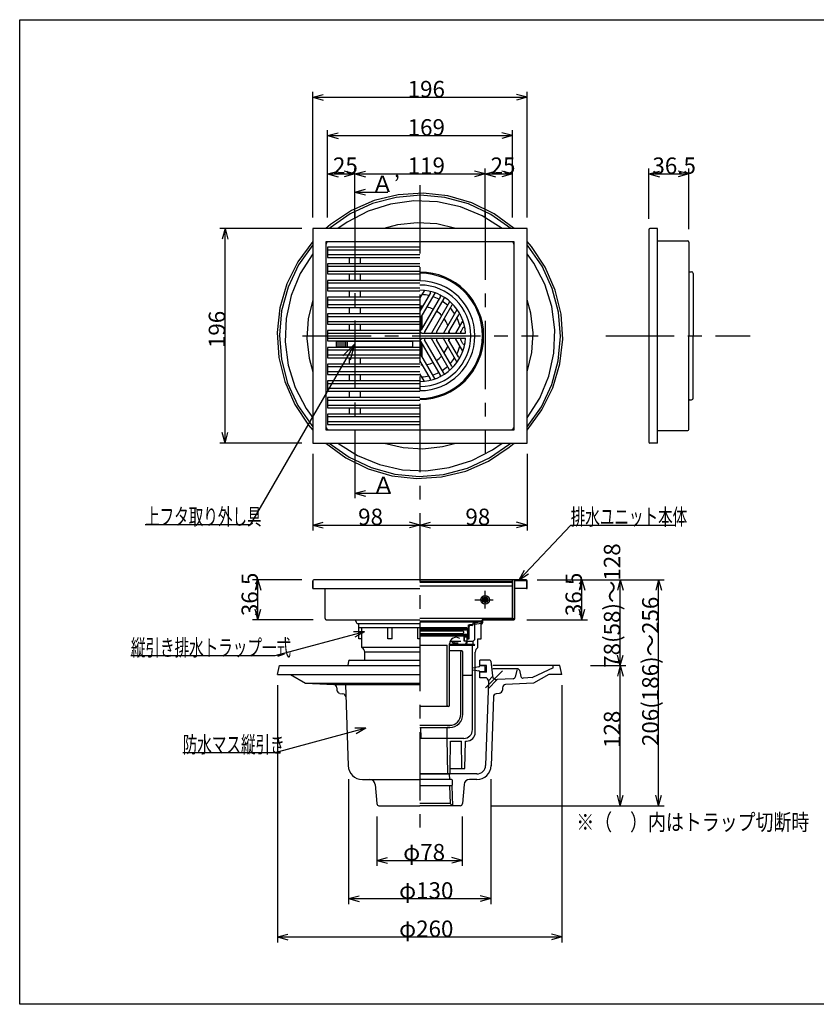
# Model space of a CAD drawing. Extents: x 60 to 1444, y 58 to 960.
# Drawn here: x 60 to 788, y 60 to 960 of the extents above; entities that cross this region are included whole.
import ezdxf

# ---------------------------------------------------------------- set-up
doc = ezdxf.new("R2010")
doc.units = 0
doc.header["$LTSCALE"] = 5
doc.header["$MEASUREMENT"] = 0
doc.linetypes.add('CENTER1', pattern=[10, 6.25, -1.25, 1.25, -1.25])
doc.linetypes.add('CENTER2', pattern=[20, 12.5, -2.5, 2.5, -2.5])
for name, color, linetype in [('_0-0_計極細', 7, 'CONTINUOUS'), ('_0-1_計細線', 7, 'CONTINUOUS'), ('_0-5_寸法線', 7, 'CONTINUOUS'), ('_0-8_枠中線', 7, 'CONTINUOUS')]:
    doc.layers.add(name, color=color, linetype=linetype)
doc.styles.get("Standard").update_dxf_attribs({"font": 'txt', "bigfont": 'bigfont.shx'})

msp = doc.modelspace()

# ---------------------------------------------------------------- linework, layer by layer
at = {"layer": '_0-0_計極細', "color": 2, "linetype": 'CENTER2'}
for p, q in [((425.71, 808.85), (425.71, 221.63)), ((366.21, 785.11), (366.21, 522.03)), ((485.21, 784.86), (485.21, 564)), ((318.53, 671.07), (533.56, 671.07)), ((595.6, 671.07), (727.32, 671.07)), ((485.21, 421.69), (485.21, 437.86)), ((475.95, 429.77), (492.69, 429.77))]:
    msp.add_line(p, q, dxfattribs=at)
at = {"layer": '_0-0_計極細', "color": 2, "linetype": 'Continuous'}
for p, q in [((341.21, 749.77), (425.46, 749.77)), ((425.46, 744.97), (341.21, 744.97)), ((361.21, 736.97), (361.21, 742.67)), ((371.21, 742.67), (371.21, 736.97)), ((341.21, 734.67), (425.46, 734.67)), ((425.46, 729.87), (341.21, 729.87)), ((361.21, 721.67), (361.21, 727.57)), ((371.21, 727.57), (371.21, 721.67)), ((341.21, 719.37), (425.46, 719.37)), ((425.46, 714.57), (341.21, 714.57)), ((361.21, 706.37), (361.21, 712.27)), ((371.21, 712.27), (371.21, 706.37)), ((429.49, 712.24), (425.71, 705.69)), ((341.21, 704.07), (425.46, 704.07)), ((435.3, 710.26), (425.71, 693.64)), ((439.22, 710.02), (425.71, 686.62)), ((444.46, 707.06), (426.87, 676.58)), ((447.5, 705.3), (429.91, 674.83)), ((452.69, 702.25), (436.13, 673.57)), ((425.46, 699.27), (341.21, 699.27)), ((361.21, 691.07), (361.21, 696.97)), ((371.21, 696.97), (371.21, 691.07)), ((427.21, 696.25), (427.21, 698.12)), ((427.71, 697.12), (427.71, 698.08)), ((454.85, 698.97), (440.91, 674.83)), ((459.47, 694.93), (447.14, 673.57)), ((341.21, 688.77), (425.46, 688.77)), ((427.21, 677.18), (427.21, 689.23)), ((427.71, 678.05), (427.71, 690.1)), ((460.88, 690.34), (451.92, 674.83)), ((464.76, 685.01), (458.15, 673.57)), ((425.46, 683.97), (341.21, 683.97)), ((361.21, 675.77), (361.21, 681.67)), ((371.21, 681.67), (371.21, 675.77)), ((464.92, 678.28), (462.93, 674.83)), ((341.21, 673.47), (425.46, 673.47)), ((425.46, 668.67), (341.21, 668.67)), ((447.5, 636.83), (429.91, 667.3)), ((452.69, 639.88), (436.13, 668.56)), ((454.85, 643.16), (440.91, 667.3)), ((459.47, 647.2), (447.14, 668.56)), ((460.88, 651.79), (451.92, 667.3)), ((464.76, 657.12), (458.15, 668.56)), ((464.92, 663.85), (462.93, 667.3)), ((341.21, 658.17), (425.46, 658.17)), ((364.96, 660.72), (364.96, 661.17)), ((444.46, 635.07), (426.87, 665.55)), ((427.21, 652.9), (427.21, 664.95)), ((427.71, 652.03), (427.71, 664.08)), ((425.46, 653.37), (341.21, 653.37)), ((361.21, 645.17), (361.21, 651.07)), ((371.21, 651.07), (371.21, 645.17)), ((439.22, 632.11), (425.71, 655.51)), ((435.3, 631.87), (425.71, 648.49)), ((341.21, 642.87), (425.46, 642.87)), ((427.21, 644.01), (427.21, 645.88)), ((427.71, 644.05), (427.71, 645.01)), ((425.46, 638.07), (341.21, 638.07)), ((361.21, 629.87), (361.21, 635.77)), ((371.21, 635.77), (371.21, 629.87)), ((429.49, 629.89), (425.71, 636.44)), ((341.21, 627.57), (425.46, 627.57)), ((425.46, 622.77), (341.21, 622.77)), ((341.21, 612.27), (425.46, 612.27)), ((361.21, 614.57), (361.21, 620.47)), ((371.21, 620.47), (371.21, 614.57)), ((425.46, 607.47), (341.21, 607.47)), ((361.21, 599.47), (361.21, 605.17)), ((371.21, 605.17), (371.21, 599.47)), ((341.21, 597.17), (425.46, 597.17)), ((425.46, 592.37), (341.21, 592.37)), ((425.71, 409.47), (475.69, 409.47)), ((470.01, 406.97), (471.96, 406.97)), ((470.01, 403.97), (470.01, 406.97)), ((470.01, 394.67), (470.01, 405.22)), ((470.71, 393.97), (470.71, 405.22)), ((472.95, 406.97), (471.76, 406.97)), ((472.95, 406.27), (471.76, 406.27)), ((475.69, 409.47), (481.71, 410.47)), ((475.69, 408.77), (481.71, 409.77)), ((475.69, 393.45), (475.69, 408.77)), ((481.71, 408.07), (475.69, 407.27)), ((469.21, 402.57), (425.71, 402.57)), ((425.71, 402.38), (469.86, 402.38)), ((425.71, 401.38), (464.96, 401.38)), ((425.71, 399.08), (464.96, 399.08)), ((425.71, 398.08), (469.06, 398.08)), ((469.21, 397.97), (425.71, 397.97)), ((469.21, 396.47), (425.71, 396.47)), ((425.91, 404.47), (468.91, 404.47)), ((425.91, 403.47), (469.51, 403.47)), ((464.96, 401.38), (465.46, 401.88)), ((465.46, 400.88), (464.96, 401.38)), ((464.96, 399.08), (465.46, 399.58)), ((465.46, 398.58), (464.96, 399.08)), ((465.46, 402.38), (465.46, 401.88)), ((465.46, 400.88), (465.46, 399.58)), ((465.46, 398.58), (465.46, 398.08)), ((465.96, 392.07), (465.96, 396.47)), ((469.06, 400.88), (469.86, 402.38)), ((469.06, 400.88), (469.06, 398.08)), ((469.21, 402.57), (469.21, 403.47)), ((469.21, 396.47), (469.21, 397.97)), ((425.71, 388.27), (450.71, 388.27)), ((450.71, 333.27), (450.71, 388.27)), ((452.61, 388.27), (475.69, 388.27)), ((452.71, 333.27), (452.71, 389.45)), ((452.71, 389.07), (474.21, 389.07)), ((453.26, 391.97), (463.2, 391.97)), ((455.49, 390.27), (455.49, 391.97)), ((455.49, 390.27), (460.49, 390.27)), ((456.99, 390.27), (456.99, 391.97)), ((465.96, 395.97), (470.01, 395.97)), ((468.21, 392.07), (465.96, 392.07)), ((466.46, 392.07), (466.46, 395.97)), ((467.88, 389.97), (468.71, 389.97)), ((468.21, 391.07), (468.21, 392.07)), ((468.71, 389.97), (468.71, 395.97)), ((468.71, 394.67), (470.01, 394.67)), ((468.71, 393.97), (470.71, 393.97)), ((468.71, 391.97), (474.21, 391.97)), ((473.71, 361.99), (473.71, 388.27)), ((475.69, 393.45), (474.21, 391.97)), ((474.21, 389.07), (474.21, 391.97)), ((475.69, 388.27), (474.21, 389.07)), ((425.71, 381.73), (375.21, 381.73)), ((463.96, 383.07), (452.71, 383.07)), ((462.96, 325.07), (462.96, 382.07)), ((464.96, 325.07), (464.96, 382.07)), ((464.96, 360.99), (472.83, 360.99)), ((473.71, 311.07), (473.71, 361.99)), ((321.27, 353.64), (425.71, 353.64)), ((464.96, 325.07), (464.96, 352.07)), ((452.7, 333.14), (452.7, 333.14)), ((451.71, 332.27), (425.71, 332.27)), ((425.71, 315.07), (452.96, 315.07)), ((425.71, 313.07), (426.64, 313.07)), ((426.64, 313.07), (452.96, 313.07)), ((426.7, 303.56), (426.64, 313.05)), ((452.96, 313.07), (450.71, 313.07)), ((450.71, 303.07), (450.71, 313.07)), ((450.71, 303.07), (425.71, 303.07)), ((450.71, 302.96), (450.71, 303.07)), ((465.71, 303.07), (450.71, 303.07)), ((451.21, 270.57), (450.71, 303.07)), ((453.29, 275.57), (453.71, 300.57)), ((453.71, 300.57), (463.71, 300.57)), ((463.96, 275.57), (463.71, 300.57))]:
    msp.add_line(p, q, dxfattribs=at)
at = {"layer": '_0-0_計極細', "color": 2, "linetype": 'CENTER1'}
msp.add_line((485.44, 349.42), (500.97, 364.95), dxfattribs=at)
at = {"layer": '_0-0_計極細', "color": 2, "linetype": 'Continuous'}
msp.add_circle((485.21, 429.77), 4, dxfattribs=at)
for centre, radius, start, end in [((425.71, 671.07), 50.15, 270, 90), ((429.93, 711.99), 0.502, 84.11294, 150), ((434.43, 710.76), 1, 330, 77.60597), ((425.71, 671.07), 37.63, 77.4576, 87.38711), ((425.71, 671.07), 37.63, 77.4576, 87.38711), ((425.71, 671.07), 37.63, 62.67477, 71.92708), ((439.65, 709.77), 0.502, 70.18513, 150), ((443.59, 707.56), 1, 330, 63.89345), ((425.71, 671.07), 37.63, 48.07292, 57.32523), ((448.37, 704.8), 1, 56.10655, 150), ((452.25, 702.5), 0.502, 330, 49.81487), ((425.71, 671.07), 27.09, 84.62432, 90), ((425.71, 671.07), 27.09, 63.71622, 76.68065), ((425.71, 671.07), 27.09, 43.31935, 56.28378), ((425.71, 671.07), 37.63, 32.61289, 42.5424), ((455.72, 698.47), 1, 42.39403, 150), ((459.04, 695.18), 0.502, 330, 35.88706), ((425.71, 671.07), 27.09, 20.29098, 35.37568), ((425.71, 671.07), 37.63, 14.49322, 26.40401), ((461.75, 689.84), 1, 27.51784, 150), ((426, 677.09), 1, 253.22135, 330), ((425.71, 671.07), 27.09, 4.78019, 9.77896), ((425.71, 671.07), 37.63, 3.68035, 6.22848), ((465.79, 677.77), 1, 9.50177, 150), ((426, 665.04), 1, 30, 106.77865), ((430.78, 674.33), 1, 150, 270), ((430.78, 667.8), 1, 90, 210), ((435.7, 673.82), 0.502, 270, 330), ((435.7, 668.31), 0.502, 30, 90), ((441.78, 674.33), 1, 150, 270), ((441.78, 667.8), 1, 90, 210), ((446.71, 673.82), 0.502, 270, 330), ((446.71, 668.31), 0.502, 30, 90), ((452.79, 674.33), 1, 150, 270), ((452.79, 667.8), 1, 90, 210), ((425.71, 671.07), 27.09, 350.22104, 355.21981), ((457.72, 673.82), 0.502, 270, 330), ((457.72, 668.31), 0.502, 30, 90), ((463.8, 674.33), 1, 150, 270), ((463.8, 667.8), 1, 90, 210), ((425.71, 671.07), 37.63, 353.77152, 356.31965), ((425.71, 671.07), 27.09, 324.62432, 339.70902), ((425.71, 671.07), 37.63, 333.59599, 345.50678), ((465.79, 664.36), 1, 210, 350.49823), ((425.71, 671.07), 27.09, 303.71622, 316.68065), ((425.71, 671.07), 37.63, 317.4576, 327.38711), ((461.75, 652.29), 1, 210, 332.48216), ((425.71, 671.07), 27.09, 283.31935, 296.28378), ((425.71, 671.07), 37.63, 302.67477, 311.92708), ((452.25, 639.63), 0.502, 310.18513, 30), ((455.72, 643.66), 1, 210, 317.60597), ((459.04, 646.95), 0.502, 324.11294, 30), ((425.71, 671.07), 37.63, 272.61289, 282.5424), ((434.43, 631.37), 1, 282.39403, 30), ((425.71, 671.07), 37.63, 288.07292, 297.32523), ((439.65, 632.36), 0.502, 210, 289.81487), ((443.59, 634.57), 1, 296.10655, 30), ((448.37, 637.33), 1, 210, 303.89345), ((429.93, 630.14), 0.502, 210, 275.88706), ((471.76, 405.22), 1.75, 90, 180), ((471.76, 405.22), 1.05, 90, 180), ((472.95, 407.97), 1, 270, 356.64911), ((472.95, 407.97), 1.7, 270, 355.891), ((475.69, 407.72), 1.75, 90, 173.7163), ((475.69, 407.72), 1.05, 90, 172.98762), ((469.51, 403.97), 0.5, 270, 360), ((458.71, 389.45), 6, 55.16629, 180), ((466.21, 391.07), 2, 270, 360), ((463.96, 382.07), 1, 90, 180), ((463.96, 382.07), 1, 0, 90), ((472.71, 361.99), 1, 277.18076, 360), ((451.71, 333.27), 1, 180, 270), ((451.71, 333.27), 1, 270, 360), ((452.96, 325.07), 12, 270, 360), ((452.96, 325.07), 10, 270, 360), ((465.71, 311.07), 8, 270, 360), ((427.2, 303.57), 0.5, 180.39514, 270)]:
    msp.add_arc(centre, radius, start, end, dxfattribs=at)
at = {"layer": '_0-1_計細線', "color": 3, "linetype": 'Continuous'}
for p, q in [((428.62, 801.45), (405.93, 799.98)), ((451.22, 798.96), (428.62, 801.45)), ((383.84, 794.58), (363.02, 785.44)), ((403.96, 797.62), (382.3, 791.92)), ((405.93, 799.98), (383.84, 794.58)), ((426.27, 799.48), (403.96, 797.62)), ((448.56, 797.43), (426.27, 799.48)), ((470.16, 791.54), (448.56, 797.43)), ((473.05, 792.59), (451.22, 798.96)), ((493.44, 782.52), (473.05, 792.59)), ((363.02, 785.44), (344.11, 772.81)), ((382.3, 791.92), (361.97, 782.55)), ((490.41, 781.99), (470.16, 791.54)), ((361.97, 782.55), (343.57, 769.79)), ((423.13, 774.42), (405.23, 772.4)), ((441.11, 773.29), (423.13, 774.42)), ((508.7, 769.07), (490.41, 781.99)), ((511.77, 769.07), (493.44, 782.52)), ((327.71, 769.07), (327.71, 573.07)), ((523.71, 769.07), (327.71, 769.07)), ((344.11, 772.81), (339.64, 769.07)), ((343.57, 769.79), (342.71, 769.07)), ((405.23, 772.4), (392.79, 769.07)), ((458.63, 769.07), (441.11, 773.29)), ((458.63, 769.07), (458.63, 769.07)), ((508.7, 769.07), (508.7, 769.07)), ((511.77, 769.07), (511.77, 769.07)), ((523.71, 573.07), (523.71, 769.07)), ((634.84, 768.07), (634.84, 574.07)), ((642.84, 769.07), (635.84, 769.07)), ((642.84, 573.07), (642.84, 769.07)), ((327.71, 757.14), (314.24, 738.81)), ((327.71, 757.14), (327.71, 757.14)), ((339.71, 757.07), (339.71, 585.07)), ((511.71, 757.07), (339.71, 757.07)), ((511.71, 585.07), (511.71, 757.07)), ((527.52, 752.59), (523.71, 757.14)), ((642.84, 757.77), (670.34, 757.77)), ((671.34, 756.77), (671.34, 671.07)), ((327.71, 754.06), (314.78, 735.78)), ((327.71, 754.06), (327.71, 754.06)), ((341.21, 752.07), (341.21, 742.67)), ((425.46, 752.07), (341.21, 752.07)), ((524.49, 753.12), (523.71, 754.06)), ((537.25, 734.72), (524.49, 753.12)), ((540.14, 733.67), (527.52, 752.59)), ((314.24, 738.81), (304.17, 718.42)), ((341.21, 742.67), (425.46, 742.67)), ((314.78, 735.78), (305.22, 715.54)), ((341.21, 736.97), (341.21, 727.57)), ((425.46, 736.97), (341.21, 736.97)), ((546.61, 714.39), (537.25, 734.72)), ((549.27, 712.85), (540.14, 733.67)), ((671.84, 729.57), (673.84, 729.57)), ((341.21, 727.57), (425.46, 727.57)), ((341.21, 721.67), (341.21, 712.27)), ((425.46, 721.67), (341.21, 721.67)), ((675.34, 728.07), (675.34, 722.07)), ((675.34, 722.07), (675.34, 671.07)), ((304.17, 718.42), (297.78, 696.6)), ((305.22, 715.54), (299.32, 693.94)), ((341.21, 712.27), (425.46, 712.27)), ((552.31, 692.73), (546.61, 714.39)), ((554.66, 690.76), (549.27, 712.85)), ((327.71, 703.94), (323.49, 686.42)), ((327.71, 703.94), (327.71, 703.94)), ((341.21, 706.37), (341.21, 696.97)), ((425.46, 706.37), (341.21, 706.37)), ((527, 691.64), (523.71, 703.94)), ((297.78, 696.6), (295.29, 674)), ((299.32, 693.94), (297.26, 671.64)), ((341.21, 696.97), (425.46, 696.97)), ((323.49, 686.42), (322.38, 668.44)), ((341.21, 691.07), (341.21, 681.67)), ((425.46, 691.07), (341.21, 691.07)), ((529.03, 673.74), (527, 691.64)), ((554.15, 670.42), (552.31, 692.73)), ((556.12, 668.07), (554.66, 690.76)), ((341.21, 681.67), (425.46, 681.67)), ((341.21, 675.77), (341.21, 666.37)), ((425.46, 675.77), (341.21, 675.77)), ((427.01, 673.32), (425.71, 675.58)), ((295.29, 674), (296.75, 651.31)), ((297.26, 671.64), (299.11, 649.33)), ((322.38, 668.44), (324.41, 650.54)), ((341.21, 666.37), (425.46, 666.37)), ((361.21, 665.92), (361.21, 666.37)), ((371.21, 666.37), (371.21, 665.92)), ((427.01, 668.81), (425.71, 666.55)), ((427.01, 673.32), (429.62, 673.32)), ((427.01, 673.32), (467.29, 673.32)), ((427.01, 668.81), (467.29, 668.81)), ((527.92, 655.76), (529.03, 673.74)), ((552.09, 648.12), (554.15, 670.42)), ((553.63, 645.46), (556.12, 668.07)), ((671.34, 585.37), (671.34, 671.07)), ((675.34, 620.07), (675.34, 671.07)), ((341.21, 660.47), (341.21, 651.07)), ((425.46, 660.47), (341.21, 660.47)), ((349.21, 665.92), (349.21, 660.92)), ((419.21, 665.92), (349.21, 665.92)), ((349.21, 660.92), (419.21, 660.92)), ((350.61, 665.92), (350.61, 660.92)), ((352.41, 665.92), (352.41, 660.92)), ((354.21, 665.92), (354.21, 660.92)), ((356.01, 665.92), (356.01, 660.92)), ((357.81, 665.92), (357.81, 660.92)), ((359.21, 665.92), (359.21, 660.92)), ((361.21, 660.47), (361.21, 660.92)), ((371.21, 660.92), (371.21, 660.47)), ((419.21, 660.92), (419.21, 665.92)), ((296.75, 651.31), (302.14, 629.21)), ((299.11, 649.33), (304.8, 627.68)), ((324.41, 650.54), (327.71, 638.24)), ((341.21, 651.07), (425.46, 651.07)), ((523.71, 638.24), (527.92, 655.76)), ((546.19, 626.53), (552.09, 648.12)), ((341.21, 645.17), (341.21, 635.77)), ((425.46, 645.17), (341.21, 645.17)), ((547.25, 623.64), (553.63, 645.46)), ((341.21, 635.77), (425.46, 635.77)), ((523.71, 638.24), (523.71, 638.24)), ((302.14, 629.21), (311.28, 608.39)), ((304.8, 627.68), (314.16, 607.34)), ((341.21, 629.87), (341.21, 620.47)), ((425.46, 629.87), (341.21, 629.87)), ((536.64, 606.28), (546.19, 626.53)), ((537.17, 603.25), (547.25, 623.64)), ((341.21, 620.47), (425.46, 620.47)), ((341.21, 614.57), (341.21, 605.17)), ((425.46, 614.57), (341.21, 614.57)), ((671.84, 612.57), (673.84, 612.57)), ((675.34, 614.07), (675.34, 620.07)), ((311.28, 608.39), (323.89, 589.47)), ((314.16, 607.34), (326.92, 588.94)), ((341.21, 605.17), (425.46, 605.17)), ((523.71, 588), (536.64, 606.28)), ((523.71, 584.93), (537.17, 603.25)), ((341.21, 599.47), (341.21, 590.07)), ((425.46, 599.47), (341.21, 599.47)), ((323.89, 589.47), (327.71, 584.93)), ((326.92, 588.94), (327.71, 588)), ((339.71, 585.07), (511.71, 585.07)), ((341.21, 590.07), (425.46, 590.07)), ((523.71, 588), (523.71, 588)), ((523.71, 584.93), (523.71, 584.93)), ((642.84, 584.37), (670.34, 584.37)), ((327.71, 573.07), (523.71, 573.07)), ((339.56, 573.07), (339.56, 573.07)), ((339.56, 573.07), (357.88, 559.59)), ((342.63, 573.07), (342.63, 573.07)), ((342.63, 573.07), (360.91, 560.13)), ((392.93, 573.07), (392.93, 573.07)), ((392.93, 573.07), (410.45, 568.86)), ((410.45, 568.86), (428.43, 567.77)), ((428.43, 567.77), (446.33, 569.81)), ((446.33, 569.81), (458.48, 573.07)), ((488.3, 556.58), (507.23, 569.19)), ((489.35, 559.46), (507.76, 572.21)), ((507.23, 569.19), (511.85, 573.07)), ((507.76, 572.21), (508.78, 573.07)), ((642.84, 573.07), (635.84, 573.07)), ((357.88, 559.59), (378.27, 549.51)), ((360.91, 560.13), (381.15, 550.56)), ((469.01, 550.11), (489.35, 559.46)), ((378.27, 549.51), (400.09, 543.12)), ((381.15, 550.56), (402.75, 544.65)), ((447.36, 544.42), (469.01, 550.11)), ((467.48, 547.45), (488.3, 556.58)), ((400.09, 543.12), (422.69, 540.61)), ((402.75, 544.65), (425.04, 542.59)), ((422.69, 540.61), (445.38, 542.07)), ((425.04, 542.59), (447.36, 544.42)), ((445.38, 542.07), (467.48, 547.45)), ((327.71, 447.07), (327.71, 440.07)), ((327.71, 440.07), (327.71, 447.07)), ((512.71, 448.07), (328.71, 448.07)), ((510.21, 447.57), (425.71, 447.57)), ((425.71, 446.57), (510.21, 446.57)), ((510.21, 445.57), (425.71, 445.57)), ((425.71, 442.57), (510.21, 442.57)), ((510.21, 412.57), (510.21, 447.57)), ((511.71, 447.07), (511.71, 412.57)), ((512.41, 412.57), (512.41, 447.07)), ((522.71, 448.07), (512.71, 448.07)), ((512.71, 447.37), (522.71, 447.37)), ((523.01, 447.07), (523.01, 440.07)), ((523.71, 440.07), (523.71, 447.07)), ((327.71, 440.07), (425.71, 440.07)), ((339.01, 412.57), (339.01, 440.07)), ((482.71, 429.61), (485.36, 432.26)), ((523.01, 440.07), (512.41, 440.07)), ((523.01, 440.07), (523.71, 440.07)), ((482.99, 428.61), (486.36, 431.98)), ((483.54, 427.9), (487.07, 431.43)), ((484.34, 427.42), (487.55, 430.63)), ((485.47, 427.28), (487.69, 429.5)), ((340.01, 411.57), (425.71, 411.57)), ((367.21, 410.07), (367.21, 411.57)), ((369.21, 408.07), (374.71, 408.07)), ((369.71, 394.07), (369.71, 408.07)), ((369.97, 408.07), (425.71, 408.07)), ((510.21, 412.57), (425.71, 412.57)), ((425.71, 410.47), (481.71, 410.47)), ((481.71, 394.07), (481.71, 410.47)), ((482.31, 410.77), (482.31, 409.07)), ((483.01, 409.07), (483.01, 410.77)), ((511.41, 412.27), (483.81, 412.27)), ((483.81, 411.57), (511.41, 411.57)), ((425.71, 404.07), (369.71, 404.07)), ((372.71, 386.07), (372.71, 404.07)), ((396.21, 394.07), (396.21, 404.07)), ((400.21, 394.07), (400.21, 404.07)), ((423.71, 394.07), (423.71, 404.07)), ((372.71, 394.07), (369.71, 394.07)), ((400.21, 394.07), (396.21, 394.07)), ((425.71, 394.07), (423.71, 394.07)), ((478.71, 386.07), (478.71, 394.07)), ((478.71, 394.07), (481.71, 394.07)), ((425.71, 386.07), (372.71, 386.07)), ((375.21, 374.57), (375.21, 381.73)), ((476.21, 308.57), (476.21, 381.73)), ((295.4, 361.57), (297.39, 369.57)), ((297.39, 369.57), (425.71, 369.57)), ((360.3, 373.68), (359.85, 369.57)), ((361.3, 374.57), (425.71, 374.57)), ((489.5, 374.57), (480.4, 374.57)), ((480.4, 369.57), (480.4, 374.57)), ((486.4, 369.57), (480.4, 369.57)), ((484.4, 369.38), (480.4, 369.38)), ((486.4, 363.57), (486.4, 369.57)), ((490.49, 373.68), (491.98, 360.33)), ((547.4, 369.57), (492.4, 369.57)), ((547.4, 367.57), (547.4, 369.57)), ((553.4, 369.57), (547.4, 369.57)), ((555.4, 361.57), (553.4, 369.57)), ((295.4, 361.57), (425.71, 361.57)), ((307.38, 361.56), (321.27, 353.64)), ((479.59, 368.41), (473.9, 367.27)), ((473.9, 365.86), (479.59, 364.72)), ((484.4, 363.78), (480.4, 363.78)), ((486.4, 363.57), (480.4, 363.57)), ((480.4, 358.57), (480.4, 363.57)), ((485.4, 364.78), (485.4, 368.38)), ((515.4, 366.57), (492.4, 366.57)), ((514.14, 365.43), (512.7, 359.15)), ((516.65, 365.41), (517.99, 359.65)), ((547.42, 367.58), (528.64, 358.66)), ((543.42, 361.56), (529.52, 353.64)), ((555.4, 361.57), (543.42, 361.57)), ((321.27, 353.64), (346.87, 352.2)), ((346.87, 352.2), (425.71, 352.2)), ((357.61, 352.2), (360.09, 278.13)), ((485.29, 358.57), (480.4, 358.57)), ((488.29, 355.46), (485.7, 278.3)), ((488.06, 348.51), (496.34, 356.78)), ((488.29, 355.8), (492.12, 359.63)), ((510.86, 357.6), (496.17, 356.77)), ((529.52, 353.64), (503.92, 352.2)), ((528.38, 358.58), (520.05, 358.11)), ((349.7, 349.31), (349.77, 347.12)), ((352.4, 344.25), (355.36, 343.88)), ((498.39, 344.25), (495.44, 343.88)), ((501.09, 349.31), (501.02, 347.12)), ((492.81, 341), (490.7, 278.13)), ((466.81, 275.57), (467.21, 300.57)), ((467.21, 300.57), (468.21, 300.57)), ((425.71, 270.57), (453.21, 270.57)), ((477.71, 270.57), (425.71, 270.57)), ((452.43, 270.57), (452.59, 265.57)), ((453.21, 270.57), (453.29, 275.57)), ((453.29, 275.57), (466.81, 275.57)), ((373.09, 265.57), (425.71, 265.57)), ((454.4, 265.57), (425.71, 265.57)), ((455.4, 260.57), (455.4, 264.57)), ((477.71, 265.57), (470.99, 265.57)), ((384.78, 260.98), (386.26, 243.4)), ((454.4, 259.57), (425.71, 259.57)), ((452.79, 259.57), (453.33, 243.56)), ((454.8, 259.57), (455.4, 241.57)), ((466.01, 260.98), (464.54, 243.4)), ((453.33, 243.57), (425.71, 243.57)), ((453.33, 243.56), (455.4, 241.57)), ((388.25, 241.57), (425.71, 241.57)), ((462.54, 241.57), (425.71, 241.57))]:
    msp.add_line(p, q, dxfattribs=at)
msp.add_circle((485.21, 429.77), 2.5, dxfattribs=at)
for centre, radius, start, end in [((635.84, 768.07), 1, 90, 180), ((342.71, 754.07), 3, 90, 180), ((508.71, 754.07), 3, 0, 90), ((670.34, 756.77), 1, 0, 90), ((425.71, 671.07), 58.2, 270, 90), ((671.84, 730.07), 0.5, 180, 270), ((673.84, 728.07), 1.5, 0, 90), ((425.71, 671.07), 57.2, 270, 90), ((425.71, 671.07), 46.41, 270, 90), ((425.71, 671.07), 41.64, 3.10792, 90), ((464.32, 685.26), 0.502, 330, 20.18999), ((425.71, 671.07), 41.64, 270, 356.89208), ((464.32, 656.87), 0.502, 339.81001, 30), ((671.84, 612.07), 0.5, 90, 180), ((673.84, 614.07), 1.5, 270, 360), ((342.71, 588.07), 3, 180, 270), ((508.71, 588.07), 3, 270, 360), ((670.34, 585.37), 1, 270, 360), ((635.84, 574.07), 1, 180, 270), ((328.71, 447.07), 1, 90, 180), ((328.71, 447.07), 1, 90, 180), ((512.71, 447.07), 1, 90, 180), ((512.71, 447.07), 0.3, 90, 180), ((522.71, 447.07), 1, 0, 90), ((522.71, 447.07), 0.3, 0, 90), ((340.01, 412.57), 1, 180, 270), ((369.21, 410.07), 2, 180, 270), ((481.51, 409.07), 0.8, 284.47751, 360), ((481.51, 409.07), 1.5, 277.66226, 360), ((483.81, 410.77), 1.5, 90, 180), ((483.81, 410.77), 0.8, 90, 180), ((511.41, 412.57), 0.3, 270, 360), ((511.41, 412.57), 1, 270, 360), ((370.21, 381.73), 5, 0, 60), ((481.21, 381.73), 5, 120, 180), ((361.3, 373.57), 1, 90, 173.65981), ((479.4, 369.39), 1, 281.33475, 360), ((484.4, 368.38), 1, 0, 90), ((489.5, 373.57), 1, 6.34019, 90), ((479.4, 363.74), 1, 0, 78.66525), ((484.4, 364.78), 1, 270, 360), ((495.95, 360.77), 4, 186.34019, 273.20791), ((515.61, 365.07), 1.5, 98.1445, 160.17913), ((515.18, 365.07), 1.5, 13.20109, 81.8555), ((346.7, 349.21), 3, 1.92122, 86.79209), ((485.29, 355.57), 3, 358.07878, 90), ((504.09, 349.21), 3, 93.20791, 178.07878), ((510.75, 359.59), 2, 273.20791, 347.09818), ((519.94, 360.11), 2, 193.20109, 273.20791), ((528.21, 359.57), 1, 270, 295.41929), ((352.77, 347.23), 3, 181.92122, 262.89591), ((354.99, 340.9), 3, 1.92122, 82.89591), ((495.81, 340.9), 3, 97.10409, 178.07878), ((498.02, 347.23), 3, 277.10409, 358.07878), ((468.21, 308.57), 8, 270, 360), ((373.09, 278.57), 13, 181.92122, 270), ((477.71, 278.57), 8, 270, 358.07878), ((477.71, 278.57), 13, 270, 358.07878), ((379.8, 260.57), 5, 4.79504, 90), ((454.4, 264.57), 1, 0, 90), ((470.99, 260.57), 5, 90, 175.20496), ((454.4, 260.57), 1, 270, 360), ((388.25, 243.57), 2, 184.79504, 270), ((462.54, 243.57), 2, 270, 355.20496)]:
    msp.add_arc(centre, radius, start, end, dxfattribs=at)
at = {"layer": '_0-5_寸法線', "color": 7, "linetype": 'Continuous'}
for p, q in [((327.71, 779.07), (327.71, 894.07)), ((327.71, 889.07), (337.37, 891.65)), ((523.71, 889.07), (514.05, 891.65)), ((523.71, 779.07), (523.71, 894.07)), ((327.71, 889.07), (337.37, 886.48)), ((327.71, 889.07), (523.71, 889.07)), ((523.71, 889.07), (514.05, 886.48)), ((341.21, 779.07), (341.21, 859.07)), ((341.21, 854.07), (350.87, 856.65)), ((510.21, 854.07), (500.55, 856.65)), ((510.21, 779.07), (510.21, 859.07)), ((341.21, 854.07), (350.87, 851.48)), ((341.21, 854.07), (510.21, 854.07)), ((510.21, 854.07), (500.55, 851.48)), ((341.21, 779.07), (341.21, 824.07)), ((341.21, 819.07), (350.87, 821.65)), ((341.21, 819.07), (350.87, 816.48)), ((341.21, 819.07), (366.21, 819.07)), ((366.21, 819.07), (356.55, 821.65)), ((366.21, 819.07), (356.55, 816.48)), ((366.21, 779.07), (366.21, 824.07)), ((366.21, 819.07), (375.87, 821.65)), ((366.21, 819.07), (375.87, 816.48)), ((366.21, 819.07), (485.21, 819.07)), ((485.21, 819.07), (475.55, 821.65)), ((485.21, 819.07), (475.55, 816.48)), ((485.21, 779.07), (485.21, 824.07)), ((485.21, 819.07), (494.87, 821.65)), ((485.21, 819.07), (494.87, 816.48)), ((485.21, 819.07), (510.21, 819.07)), ((510.21, 819.07), (500.55, 821.65)), ((510.21, 819.07), (500.55, 816.48)), ((510.21, 779.07), (510.21, 824.07)), ((634.84, 778.06), (634.84, 824.07)), ((634.84, 819.07), (644.5, 821.65)), ((634.84, 819.07), (644.5, 816.48)), ((634.84, 819.07), (671.34, 819.07)), ((671.34, 819.07), (661.68, 821.65)), ((671.34, 819.07), (661.68, 816.48)), ((671.34, 768.66), (671.34, 824.07)), ((366.21, 802.4), (375.87, 804.99)), ((366.21, 802.4), (375.87, 799.81)), ((366.21, 802.4), (396.34, 802.4)), ((420.14, 794.33), (398.81, 791.49)), ((441.64, 793.43), (420.14, 794.33)), ((462.65, 788.8), (441.64, 793.43)), ((378.3, 784.99), (359.23, 775.03)), ((398.81, 791.49), (378.3, 784.99)), ((482.54, 780.6), (462.65, 788.8)), ((359.23, 775.03), (350.71, 769.07)), ((500.7, 769.07), (482.54, 780.6)), ((317.71, 769.07), (242.71, 769.07)), ((247.71, 769.07), (245.12, 759.41)), ((247.71, 769.07), (250.29, 759.41)), ((247.71, 573.07), (247.71, 769.07)), ((500.7, 769.07), (500.7, 769.07)), ((327.71, 746.07), (316.17, 727.91)), ((327.71, 746.07), (327.71, 746.07)), ((529.74, 737.46), (523.71, 746.07)), ((539.69, 718.38), (529.74, 737.46)), ((316.17, 727.91), (307.95, 708.02)), ((546.18, 697.87), (539.69, 718.38)), ((307.95, 708.02), (303.32, 687.01)), ((549.01, 676.54), (546.18, 697.87)), ((303.32, 687.01), (302.4, 665.52)), ((548.1, 655.05), (549.01, 676.54)), ((365.83, 663.31), (270.57, 498.32)), ((302.4, 665.52), (305.23, 644.19)), ((365.83, 663.31), (355.23, 652.7)), ((365.83, 663.31), (361.95, 648.82)), ((543.46, 634.04), (548.1, 655.05)), ((305.23, 644.19), (311.72, 623.68)), ((535.25, 614.15), (543.46, 634.04)), ((311.72, 623.68), (321.68, 604.61)), ((523.71, 595.99), (535.25, 614.15)), ((321.68, 604.61), (327.71, 595.99)), ((523.71, 595.99), (523.71, 595.99)), ((247.71, 573.07), (245.12, 582.72)), ((247.71, 573.07), (250.29, 582.72)), ((317.71, 573.07), (242.71, 573.07)), ((350.63, 573.07), (350.63, 573.07)), ((350.63, 573.07), (368.78, 561.52)), ((492.09, 566.97), (500.79, 573.07)), ((327.71, 563.07), (327.71, 493.07)), ((368.78, 561.52), (388.66, 553.29)), ((473.01, 557.03), (492.09, 566.97)), ((523.71, 563.07), (523.71, 493.07)), ((388.66, 553.29), (409.67, 548.65)), ((431.16, 547.72), (452.49, 550.54)), ((452.49, 550.54), (473.01, 557.03)), ((409.67, 548.65), (431.16, 547.72)), ((366.21, 527.16), (375.87, 529.75)), ((366.21, 527.16), (375.87, 524.57)), ((366.21, 527.16), (398.17, 527.16)), ((398.17, 527.16), (398.89, 527.16)), ((270.57, 498.32), (174.57, 498.32)), ((327.71, 498.07), (337.37, 500.65)), ((327.71, 498.07), (337.37, 495.48)), ((327.71, 498.07), (425.71, 498.07)), ((425.71, 498.07), (416.05, 500.65)), ((425.71, 498.07), (416.05, 495.48)), ((425.71, 498.07), (435.37, 500.65)), ((425.71, 498.07), (435.37, 495.48)), ((425.71, 498.07), (523.71, 498.07)), ((523.71, 498.07), (514.05, 500.65)), ((523.71, 498.07), (514.05, 495.48)), ((516.46, 448.07), (563.46, 498.07)), ((563.46, 498.07), (659.46, 498.07)), ((516.46, 448.07), (521.19, 456.88)), ((516.46, 448.07), (524.96, 453.33)), ((317.71, 448.07), (272.71, 448.07)), ((277.71, 448.07), (275.12, 438.41)), ((277.71, 448.07), (280.29, 438.41)), ((277.71, 411.57), (277.71, 448.07)), ((532.71, 448.07), (648.71, 448.07)), ((533.71, 448.07), (578.71, 448.07)), ((533.71, 448.07), (613.71, 448.07)), ((573.71, 448.07), (571.12, 438.41)), ((573.71, 448.07), (576.29, 438.41)), ((573.71, 411.57), (573.71, 448.07)), ((608.71, 448.07), (606.12, 438.41)), ((608.71, 448.07), (611.29, 438.41)), ((608.71, 369.57), (608.71, 448.07)), ((643.71, 448.07), (641.12, 438.41)), ((643.71, 448.07), (646.29, 438.41)), ((643.71, 241.57), (643.71, 448.07)), ((277.71, 411.57), (275.12, 421.22)), ((277.71, 411.57), (280.29, 421.22)), ((573.71, 411.57), (571.12, 421.22)), ((573.71, 411.57), (576.29, 421.22)), ((328.01, 411.57), (272.71, 411.57)), ((523.41, 411.57), (578.71, 411.57)), ((374.94, 400.48), (292.98, 378.52)), ((374.94, 400.48), (364.94, 400.48)), ((374.94, 400.48), (366.28, 395.48)), ((292.98, 378.52), (161.59, 378.52)), ((608.71, 369.57), (606.12, 379.22)), ((608.71, 369.57), (611.29, 379.22)), ((581.4, 369.57), (613.71, 369.57)), ((608.71, 369.57), (606.12, 359.91)), ((608.71, 369.57), (611.29, 359.91)), ((608.71, 241.57), (608.71, 369.57)), ((295.4, 351.57), (295.4, 116.57)), ((555.4, 351.57), (555.4, 116.57)), ((376.22, 312.26), (292.98, 289.96)), ((376.22, 312.26), (366.22, 312.26)), ((376.22, 312.26), (367.56, 307.26)), ((292.98, 289.96), (208.98, 289.96)), ((360.4, 265.73), (360.4, 151.57)), ((490.4, 265.73), (490.4, 151.57)), ((608.71, 241.57), (606.12, 251.22)), ((608.71, 241.57), (611.29, 251.22)), ((643.71, 241.57), (641.12, 251.22)), ((643.71, 241.57), (646.29, 251.22)), ((490.54, 241.57), (613.71, 241.57)), ((490.54, 241.57), (648.71, 241.57)), ((386.4, 231.55), (386.4, 186.57)), ((464.4, 231.55), (464.4, 186.57)), ((386.4, 191.57), (396.06, 194.15)), ((386.4, 191.57), (396.06, 188.98)), ((386.4, 191.57), (464.4, 191.57)), ((464.4, 191.57), (454.74, 194.15)), ((464.4, 191.57), (454.74, 188.98)), ((360.4, 156.57), (370.06, 159.15)), ((360.4, 156.57), (370.06, 153.98)), ((360.4, 156.57), (490.4, 156.57)), ((490.4, 156.57), (480.74, 159.15)), ((490.4, 156.57), (480.74, 153.98)), ((295.4, 121.57), (305.06, 124.15)), ((295.4, 121.57), (305.06, 118.98)), ((295.4, 121.57), (555.4, 121.57)), ((555.4, 121.57), (545.74, 124.15)), ((555.4, 121.57), (545.74, 118.98))]:
    msp.add_line(p, q, dxfattribs=at)
at = {"layer": '_0-8_枠中線', "color": 5, "linetype": 'Continuous'}
for p, q in [((60, 60), (60, 960)), ((60, 960), (1425, 960)), ((1425, 60), (60, 60))]:
    msp.add_line(p, q, dxfattribs=at)

# ---------------------------------------------------------------- texts
at = {"layer": '_0-5_寸法線', "color": 7}
for s, p in [('196', (414.46, 889.07)), ('169', (414.46, 854.07)), ('25', (346.21, 819.07)), ('119', (414.46, 819.07)), ('25', (490.21, 819.07)), ('36.5', (638.09, 819.07)), ('Ａ’', (381.27, 802.4)), ('Ａ', (382.19, 527.16)), ('98', (369.21, 498.07)), ('98', (467.21, 498.07)), ('φ78', (410.4, 191.57)), ('φ130', (406.65, 156.57)), ('φ260', (406.65, 121.57))]:
    msp.add_text(s, height=15, dxfattribs=at).set_placement(p)
for s, p in [('196', (247.71, 659.82)), ('78(58)～128', (608.71, 367.57)), ('36.5', (277.71, 414.82)), ('36.5', (573.71, 414.82)), ('206(186)～256', (643.71, 296.07)), ('128', (608.71, 294.32))]:
    msp.add_text(s, height=15, rotation=90, dxfattribs=at).set_placement(p)
for s, width, p in [('上フタ取り外し具', 0.65, (174.57, 498.32)), ('排水ユニット本体', 0.65, (563.46, 498.07)), ('縦引き排水トラップ一式', 0.65, (161.59, 378.52)), ('防水マス縦引き', 0.65, (208.98, 289.96)), ('※（\u3000）内はトラップ切断時', 0.8, (568.57, 219.01))]:
    msp.add_text(s, height=15, dxfattribs=dict(at, width=width)).set_placement(p)

doc.saveas('drawing.dxf')
